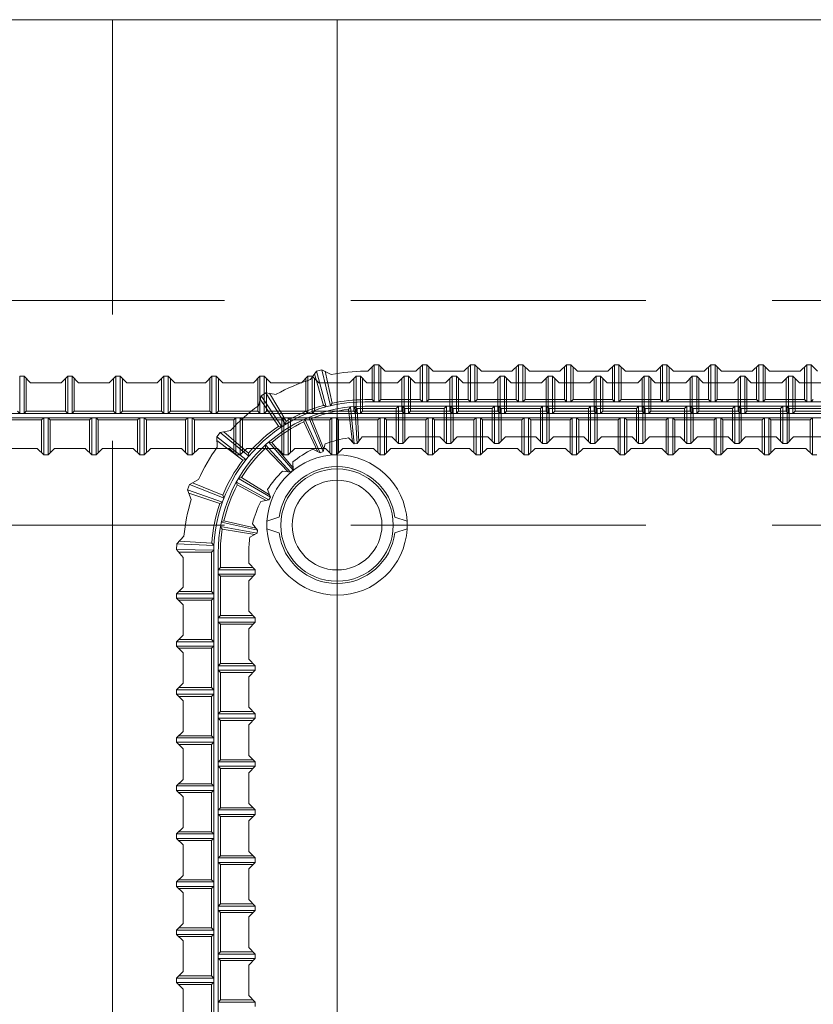
# Model space of a CAD drawing. Units: inches. Extents: x 0 to 420, y 0 to 297.
# Drawn here: x 381 to 390, y 48 to 60 of the extents above; entities that cross this region are included whole.
import ezdxf

# ---------------------------------------------------------------- set-up
doc = ezdxf.new("R2010")
doc.units = ezdxf.units.IN
doc.header["$MEASUREMENT"] = 0
doc.linetypes.add('SXF_一点鎖線', pattern=[18.5, 12, -1.5, 3.5, -1.5])
doc.linetypes.add('SXF_二点鎖線', pattern=[23.5, 12, -1.5, 3.5, -1.5, 3.5, -1.5])
doc.layers.add('レイヤ0', color=7, linetype='Continuous', lineweight=13)

msp = doc.modelspace()

# ---------------------------------------------------------------- linework, layer by layer
at = {"layer": 'レイヤ0', "color": 2, "linetype": 'Continuous', "lineweight": 18}
for p, q in [((371.333, 59.5), (398, 59.5)), ((383.833, 53.546), (383.978, 53.593)), ((383.833, 53.454), (383.833, 53.546)), ((385.5, 53.546), (385.355, 53.593)), ((385.5, 53.454), (385.5, 53.546)), ((383.978, 53.407), (383.833, 53.454)), ((385.355, 53.407), (385.5, 53.454))]:
    msp.add_line(p, q, dxfattribs=at)
at = {"layer": 'レイヤ0', "color": 6, "linetype": 'SXF_二点鎖線', "lineweight": 18}
for p, q in [((382, 42.5), (382, 59.5)), ((371.333, 56.167), (398, 56.167))]:
    msp.add_line(p, q, dxfattribs=at)
at = {"layer": 'レイヤ0', "color": 4, "linetype": 'SXF_一点鎖線', "lineweight": 18}
for p, q in [((384.667, 59.5), (384.667, 42.5)), ((371.333, 53.5), (398, 53.5))]:
    msp.add_line(p, q, dxfattribs=at)
at = {"layer": 'レイヤ0', "color": 7, "linetype": 'Continuous', "lineweight": 18}
for p, q in [((384.425, 55.329), (384.354, 55.227)), ((384.4, 55.294), (384.505, 54.921)), ((384.488, 55.345), (384.425, 55.329)), ((384.537, 54.903), (384.425, 55.329)), ((384.589, 54.916), (384.488, 55.345)), ((384.488, 55.345), (384.599, 55.289)), ((384.609, 54.947), (384.526, 55.326)), ((384.997, 55.326), (385.032, 55.326)), ((385.032, 55.326), (385.11, 55.403)), ((385.084, 55.377), (385.084, 54.989)), ((385.162, 55.403), (385.11, 55.403)), ((385.11, 55.403), (385.11, 54.963)), ((385.162, 55.403), (385.24, 55.326)), ((385.162, 55.403), (385.162, 54.963)), ((385.188, 55.377), (385.188, 54.989)), ((385.24, 55.326), (385.603, 55.326)), ((385.603, 55.326), (385.681, 55.403)), ((385.655, 55.377), (385.655, 54.989)), ((385.732, 55.403), (385.681, 55.403)), ((385.681, 55.403), (385.681, 54.963)), ((385.732, 55.403), (385.81, 55.326)), ((385.732, 55.403), (385.732, 54.963)), ((385.758, 55.377), (385.758, 54.989)), ((385.81, 55.326), (386.173, 55.326)), ((386.173, 55.326), (386.251, 55.403)), ((386.225, 55.377), (386.225, 54.989)), ((386.303, 55.403), (386.251, 55.403)), ((386.251, 55.403), (386.251, 54.963)), ((386.303, 55.403), (386.381, 55.326)), ((386.303, 55.403), (386.303, 54.963)), ((386.329, 55.377), (386.329, 54.989)), ((386.381, 55.326), (386.744, 55.326)), ((386.744, 55.326), (386.821, 55.403)), ((386.795, 55.377), (386.795, 54.989)), ((386.873, 55.403), (386.821, 55.403)), ((386.821, 55.403), (386.821, 54.963)), ((386.873, 55.403), (386.951, 55.326)), ((386.873, 55.403), (386.873, 54.963)), ((386.899, 55.377), (386.899, 54.989)), ((386.951, 55.326), (387.314, 55.326)), ((387.314, 55.326), (387.392, 55.403)), ((387.366, 55.377), (387.366, 54.989)), ((387.444, 55.403), (387.392, 55.403)), ((387.392, 55.403), (387.392, 54.963)), ((387.444, 55.403), (387.521, 55.326)), ((387.444, 55.403), (387.444, 54.963)), ((387.469, 55.377), (387.469, 54.989)), ((387.521, 55.326), (387.884, 55.326)), ((387.884, 55.326), (387.962, 55.403)), ((387.936, 55.377), (387.936, 54.989)), ((388.014, 55.403), (387.962, 55.403)), ((387.962, 55.403), (387.962, 54.963)), ((388.014, 55.403), (388.092, 55.326)), ((388.014, 55.403), (388.014, 54.963)), ((388.04, 55.377), (388.04, 54.989)), ((388.092, 55.326), (388.455, 55.326)), ((388.455, 55.326), (388.532, 55.403)), ((388.506, 55.377), (388.506, 54.989)), ((388.584, 55.403), (388.532, 55.403)), ((388.532, 55.403), (388.532, 54.963)), ((388.584, 55.403), (388.662, 55.326)), ((388.584, 55.403), (388.584, 54.963)), ((388.61, 55.377), (388.61, 54.989)), ((388.662, 55.326), (389.025, 55.326)), ((389.025, 55.326), (389.103, 55.403)), ((389.077, 55.377), (389.077, 54.989)), ((389.155, 55.403), (389.103, 55.403)), ((389.103, 55.403), (389.103, 54.963)), ((389.155, 55.403), (389.232, 55.326)), ((389.155, 55.403), (389.155, 54.963)), ((389.181, 55.377), (389.181, 54.989)), ((389.232, 55.326), (389.595, 55.326)), ((389.595, 55.326), (389.673, 55.403)), ((389.647, 55.377), (389.647, 54.989)), ((389.725, 55.403), (389.673, 55.403)), ((389.673, 55.403), (389.673, 54.963)), ((389.725, 55.403), (389.803, 55.326)), ((389.725, 55.403), (389.725, 54.963)), ((389.751, 55.377), (389.751, 54.989)), ((389.803, 55.326), (390.166, 55.326)), ((390.166, 55.326), (390.244, 55.403)), ((390.218, 55.377), (390.218, 54.989)), ((390.295, 55.403), (390.244, 55.403)), ((390.244, 55.403), (390.244, 54.963)), ((390.295, 55.403), (390.373, 55.326)), ((390.295, 55.403), (390.295, 54.963)), ((380.952, 55.267), (380.9, 55.267)), ((380.9, 55.267), (380.9, 54.826)), ((380.952, 55.267), (381.03, 55.189)), ((380.952, 55.267), (380.952, 54.826)), ((380.978, 55.241), (380.978, 54.852)), ((381.03, 55.189), (381.393, 55.189)), ((381.393, 55.189), (381.47, 55.267)), ((381.444, 55.241), (381.444, 54.852)), ((381.522, 55.267), (381.47, 55.267)), ((381.47, 55.267), (381.47, 54.826)), ((381.522, 55.267), (381.6, 55.189)), ((381.522, 55.267), (381.522, 54.826)), ((381.548, 55.241), (381.548, 54.852)), ((381.6, 55.189), (381.963, 55.189)), ((381.963, 55.189), (382.041, 55.267)), ((382.015, 55.241), (382.015, 54.852)), ((382.093, 55.267), (382.041, 55.267)), ((382.041, 55.267), (382.041, 54.826)), ((382.093, 55.267), (382.17, 55.189)), ((382.093, 55.267), (382.093, 54.826)), ((382.119, 55.241), (382.119, 54.852)), ((382.17, 55.189), (382.533, 55.189)), ((382.533, 55.189), (382.611, 55.267)), ((382.585, 55.241), (382.585, 54.852)), ((382.663, 55.267), (382.611, 55.267)), ((382.611, 55.267), (382.611, 54.826)), ((382.663, 55.267), (382.741, 55.189)), ((382.663, 55.267), (382.663, 54.826)), ((382.689, 55.241), (382.689, 54.852)), ((382.741, 55.189), (383.104, 55.189)), ((383.104, 55.189), (383.181, 55.267)), ((383.156, 55.241), (383.156, 54.852)), ((383.233, 55.267), (383.181, 55.267)), ((383.181, 55.267), (383.181, 54.826)), ((383.233, 55.267), (383.311, 55.189)), ((383.233, 55.267), (383.233, 54.826)), ((383.259, 55.241), (383.259, 54.852)), ((383.311, 55.189), (383.674, 55.189)), ((383.674, 55.189), (383.752, 55.267)), ((383.726, 55.241), (383.726, 54.852)), ((383.804, 55.267), (383.752, 55.267)), ((383.752, 55.267), (383.752, 54.826)), ((383.804, 55.267), (383.881, 55.189)), ((383.804, 55.267), (383.804, 54.826)), ((383.83, 55.241), (383.83, 54.852)), ((383.881, 55.189), (384.244, 55.189)), ((384.244, 55.189), (384.322, 55.267)), ((384.296, 55.241), (384.296, 54.852)), ((384.374, 55.267), (384.322, 55.267)), ((384.322, 55.267), (384.322, 54.826)), ((384.374, 55.267), (384.452, 55.189)), ((384.374, 55.267), (384.374, 54.826)), ((384.4, 55.241), (384.4, 54.852)), ((384.452, 55.189), (384.815, 55.189)), ((384.815, 55.189), (384.893, 55.267)), ((384.867, 55.241), (384.867, 54.852)), ((384.944, 55.267), (384.893, 55.267)), ((384.893, 55.267), (384.893, 54.826)), ((384.944, 55.267), (385.022, 55.189)), ((384.944, 55.267), (384.944, 54.826)), ((384.97, 55.241), (384.97, 54.852)), ((385.022, 55.189), (385.385, 55.189)), ((385.385, 55.189), (385.463, 55.267)), ((385.437, 55.241), (385.437, 54.852)), ((385.515, 55.267), (385.463, 55.267)), ((385.463, 55.267), (385.463, 54.826)), ((385.515, 55.267), (385.593, 55.189)), ((385.515, 55.267), (385.515, 54.826)), ((385.541, 55.241), (385.541, 54.852)), ((385.593, 55.189), (385.956, 55.189)), ((385.956, 55.189), (386.033, 55.267)), ((386.007, 55.241), (386.007, 54.852)), ((386.085, 55.267), (386.033, 55.267)), ((386.033, 55.267), (386.033, 54.826)), ((386.085, 55.267), (386.163, 55.189)), ((386.085, 55.267), (386.085, 54.826)), ((386.111, 55.241), (386.111, 54.852)), ((386.163, 55.189), (386.526, 55.189)), ((386.526, 55.189), (386.604, 55.267)), ((386.578, 55.241), (386.578, 54.852)), ((386.656, 55.267), (386.604, 55.267)), ((386.604, 55.267), (386.604, 54.826)), ((386.656, 55.267), (386.733, 55.189)), ((386.656, 55.267), (386.656, 54.826)), ((386.681, 55.241), (386.681, 54.852)), ((386.733, 55.189), (387.096, 55.189)), ((387.096, 55.189), (387.174, 55.267)), ((387.148, 55.241), (387.148, 54.852)), ((387.226, 55.267), (387.174, 55.267)), ((387.174, 55.267), (387.174, 54.826)), ((387.226, 55.267), (387.304, 55.189)), ((387.226, 55.267), (387.226, 54.826)), ((387.252, 55.241), (387.252, 54.852)), ((387.304, 55.189), (387.667, 55.189)), ((387.667, 55.189), (387.744, 55.267)), ((387.719, 55.241), (387.719, 54.852)), ((387.796, 55.267), (387.744, 55.267)), ((387.744, 55.267), (387.744, 54.826)), ((387.796, 55.267), (387.874, 55.189)), ((387.796, 55.267), (387.796, 54.826)), ((387.822, 55.241), (387.822, 54.852)), ((387.874, 55.189), (388.237, 55.189)), ((388.237, 55.189), (388.315, 55.267)), ((388.289, 55.241), (388.289, 54.852)), ((388.367, 55.267), (388.315, 55.267)), ((388.315, 55.267), (388.315, 54.826)), ((388.367, 55.267), (388.444, 55.189)), ((388.367, 55.267), (388.367, 54.826)), ((388.393, 55.241), (388.393, 54.852)), ((388.444, 55.189), (388.807, 55.189)), ((388.807, 55.189), (388.885, 55.267)), ((388.859, 55.241), (388.859, 54.852)), ((388.937, 55.267), (388.885, 55.267)), ((388.885, 55.267), (388.885, 54.826)), ((388.937, 55.267), (389.015, 55.189)), ((388.937, 55.267), (388.937, 54.826)), ((388.963, 55.241), (388.963, 54.852)), ((389.015, 55.189), (389.378, 55.189)), ((389.378, 55.189), (389.456, 55.267)), ((389.43, 55.241), (389.43, 54.852)), ((389.507, 55.267), (389.456, 55.267)), ((389.456, 55.267), (389.456, 54.826)), ((389.507, 55.267), (389.585, 55.189)), ((389.507, 55.267), (389.507, 54.826)), ((389.533, 55.241), (389.533, 54.852)), ((389.585, 55.189), (389.948, 55.189)), ((389.948, 55.189), (390.026, 55.267)), ((390, 55.241), (390, 54.852)), ((390.078, 55.267), (390.026, 55.267)), ((390.026, 55.267), (390.026, 54.826)), ((390.078, 55.267), (390.156, 55.189)), ((390.078, 55.267), (390.078, 54.826)), ((390.104, 55.241), (390.104, 54.852)), ((390.156, 55.189), (390.519, 55.189)), ((383.824, 55.071), (383.768, 55.036)), ((384.055, 54.696), (383.824, 55.071)), ((383.824, 55.071), (383.946, 55.052)), ((384.064, 54.732), (383.866, 55.065)), ((383.768, 55.036), (383.733, 54.917)), ((383.756, 54.995), (383.974, 54.674)), ((384.011, 54.667), (383.768, 55.036)), ((384.609, 54.947), (384.589, 54.916)), ((384.997, 54.989), (385.084, 54.989)), ((384.997, 54.963), (398, 54.963)), ((385.11, 54.963), (385.084, 54.989)), ((385.162, 54.963), (385.188, 54.989)), ((385.188, 54.989), (385.655, 54.989)), ((385.681, 54.963), (385.655, 54.989)), ((385.732, 54.963), (385.758, 54.989)), ((385.758, 54.989), (386.225, 54.989)), ((386.251, 54.963), (386.225, 54.989)), ((386.303, 54.963), (386.329, 54.989)), ((386.329, 54.989), (386.795, 54.989)), ((386.821, 54.963), (386.795, 54.989)), ((386.873, 54.963), (386.899, 54.989)), ((386.899, 54.989), (387.366, 54.989)), ((387.392, 54.963), (387.366, 54.989)), ((387.444, 54.963), (387.469, 54.989)), ((387.469, 54.989), (387.936, 54.989)), ((387.962, 54.963), (387.936, 54.989)), ((388.014, 54.963), (388.04, 54.989)), ((388.04, 54.989), (388.506, 54.989)), ((388.532, 54.963), (388.506, 54.989)), ((388.584, 54.963), (388.61, 54.989)), ((388.61, 54.989), (389.077, 54.989)), ((389.103, 54.963), (389.077, 54.989)), ((389.155, 54.963), (389.181, 54.989)), ((389.181, 54.989), (389.647, 54.989)), ((389.673, 54.963), (389.647, 54.989)), ((389.725, 54.963), (389.751, 54.989)), ((389.751, 54.989), (390.218, 54.989)), ((390.244, 54.963), (390.218, 54.989)), ((390.295, 54.963), (390.321, 54.989)), ((371.333, 54.826), (398, 54.826)), ((380.9, 54.826), (380.874, 54.852)), ((380.952, 54.826), (380.978, 54.852)), ((380.978, 54.852), (381.444, 54.852)), ((381.47, 54.826), (381.444, 54.852)), ((381.522, 54.826), (381.548, 54.852)), ((381.548, 54.852), (382.015, 54.852)), ((382.041, 54.826), (382.015, 54.852)), ((382.093, 54.826), (382.119, 54.852)), ((382.119, 54.852), (382.585, 54.852)), ((382.611, 54.826), (382.585, 54.852)), ((382.663, 54.826), (382.689, 54.852)), ((382.689, 54.852), (383.156, 54.852)), ((383.181, 54.826), (383.156, 54.852)), ((383.233, 54.826), (383.259, 54.852)), ((383.259, 54.852), (383.726, 54.852)), ((383.752, 54.826), (383.726, 54.852)), ((383.804, 54.826), (383.83, 54.852)), ((383.83, 54.852), (384.296, 54.852)), ((384.322, 54.826), (384.296, 54.852)), ((384.374, 54.826), (384.4, 54.852)), ((384.4, 54.852), (384.867, 54.852)), ((384.537, 54.903), (384.505, 54.922)), ((384.828, 54.903), (384.805, 54.874)), ((384.849, 54.486), (384.805, 54.874)), ((384.87, 54.464), (384.828, 54.903)), ((384.893, 54.826), (384.867, 54.852)), ((384.878, 54.907), (384.905, 54.882)), ((384.908, 54.467), (384.878, 54.907)), ((384.926, 54.493), (384.905, 54.882)), ((384.944, 54.826), (384.97, 54.852)), ((384.97, 54.852), (385.437, 54.852)), ((384.997, 54.911), (398, 54.911)), ((384.997, 54.885), (385.369, 54.885)), ((385.395, 54.911), (385.369, 54.885)), ((385.369, 54.496), (385.369, 54.885)), ((385.395, 54.47), (385.395, 54.911)), ((385.463, 54.826), (385.437, 54.852)), ((385.447, 54.47), (385.447, 54.911)), ((385.447, 54.911), (385.473, 54.885)), ((385.473, 54.496), (385.473, 54.885)), ((385.473, 54.885), (385.94, 54.885)), ((385.515, 54.826), (385.541, 54.852)), ((385.541, 54.852), (386.007, 54.852)), ((385.966, 54.911), (385.94, 54.885)), ((385.94, 54.496), (385.94, 54.885)), ((385.966, 54.47), (385.966, 54.911)), ((386.033, 54.826), (386.007, 54.852)), ((386.018, 54.47), (386.018, 54.911)), ((386.018, 54.911), (386.044, 54.885)), ((386.044, 54.496), (386.044, 54.885)), ((386.044, 54.885), (386.51, 54.885)), ((386.085, 54.826), (386.111, 54.852)), ((386.111, 54.852), (386.578, 54.852)), ((386.536, 54.911), (386.51, 54.885)), ((386.51, 54.496), (386.51, 54.885)), ((386.536, 54.47), (386.536, 54.911)), ((386.604, 54.826), (386.578, 54.852)), ((386.588, 54.47), (386.588, 54.911)), ((386.588, 54.911), (386.614, 54.885)), ((386.614, 54.496), (386.614, 54.885)), ((386.614, 54.885), (387.081, 54.885)), ((386.656, 54.826), (386.681, 54.852)), ((386.681, 54.852), (387.148, 54.852)), ((387.106, 54.911), (387.081, 54.885)), ((387.081, 54.496), (387.081, 54.885)), ((387.106, 54.47), (387.106, 54.911)), ((387.174, 54.826), (387.148, 54.852)), ((387.158, 54.47), (387.158, 54.911)), ((387.158, 54.911), (387.184, 54.885)), ((387.184, 54.496), (387.184, 54.885)), ((387.184, 54.885), (387.651, 54.885)), ((387.226, 54.826), (387.252, 54.852)), ((387.252, 54.852), (387.719, 54.852)), ((387.677, 54.911), (387.651, 54.885)), ((387.651, 54.496), (387.651, 54.885)), ((387.677, 54.47), (387.677, 54.911)), ((387.744, 54.826), (387.719, 54.852)), ((387.729, 54.47), (387.729, 54.911)), ((387.729, 54.911), (387.755, 54.885)), ((387.755, 54.496), (387.755, 54.885)), ((387.755, 54.885), (388.221, 54.885)), ((387.796, 54.826), (387.822, 54.852)), ((387.822, 54.852), (388.289, 54.852)), ((388.247, 54.911), (388.221, 54.885)), ((388.221, 54.496), (388.221, 54.885)), ((388.247, 54.47), (388.247, 54.911)), ((388.315, 54.826), (388.289, 54.852)), ((388.299, 54.47), (388.299, 54.911)), ((388.299, 54.911), (388.325, 54.885)), ((388.325, 54.496), (388.325, 54.885)), ((388.325, 54.885), (388.792, 54.885)), ((388.367, 54.826), (388.393, 54.852)), ((388.393, 54.852), (388.859, 54.852)), ((388.818, 54.911), (388.792, 54.885)), ((388.792, 54.496), (388.792, 54.885)), ((388.818, 54.47), (388.818, 54.911)), ((388.885, 54.826), (388.859, 54.852)), ((388.869, 54.47), (388.869, 54.911)), ((388.869, 54.911), (388.895, 54.885)), ((388.895, 54.496), (388.895, 54.885)), ((388.895, 54.885), (389.362, 54.885)), ((388.937, 54.826), (388.963, 54.852)), ((388.963, 54.852), (389.43, 54.852)), ((389.388, 54.911), (389.362, 54.885)), ((389.362, 54.496), (389.362, 54.885)), ((389.388, 54.47), (389.388, 54.911)), ((389.456, 54.826), (389.43, 54.852)), ((389.44, 54.47), (389.44, 54.911)), ((389.44, 54.911), (389.466, 54.885)), ((389.466, 54.496), (389.466, 54.885)), ((389.466, 54.885), (389.932, 54.885)), ((389.507, 54.826), (389.533, 54.852)), ((389.533, 54.852), (390, 54.852)), ((389.958, 54.911), (389.932, 54.885)), ((389.932, 54.496), (389.932, 54.885)), ((389.958, 54.47), (389.958, 54.911)), ((390.026, 54.826), (390, 54.852)), ((390.01, 54.47), (390.01, 54.911)), ((390.01, 54.911), (390.036, 54.885)), ((390.036, 54.496), (390.036, 54.885)), ((390.036, 54.885), (390.503, 54.885)), ((390.078, 54.826), (390.104, 54.852)), ((390.104, 54.852), (390.57, 54.852)), ((371.333, 54.774), (398, 54.774)), ((380.693, 54.748), (381.159, 54.748)), ((381.185, 54.774), (381.159, 54.748)), ((381.159, 54.359), (381.159, 54.748)), ((381.185, 54.333), (381.185, 54.774)), ((381.237, 54.333), (381.237, 54.774)), ((381.237, 54.774), (381.263, 54.748)), ((381.263, 54.359), (381.263, 54.748)), ((381.263, 54.748), (381.73, 54.748)), ((381.756, 54.774), (381.73, 54.748)), ((381.73, 54.359), (381.73, 54.748)), ((381.756, 54.333), (381.756, 54.774)), ((381.807, 54.333), (381.807, 54.774)), ((381.807, 54.774), (381.833, 54.748)), ((381.833, 54.359), (381.833, 54.748)), ((381.833, 54.748), (382.3, 54.748)), ((382.326, 54.774), (382.3, 54.748)), ((382.3, 54.359), (382.3, 54.748)), ((382.326, 54.333), (382.326, 54.774)), ((382.378, 54.333), (382.378, 54.774)), ((382.378, 54.774), (382.404, 54.748)), ((382.404, 54.359), (382.404, 54.748)), ((382.404, 54.748), (382.87, 54.748)), ((382.896, 54.774), (382.87, 54.748)), ((382.87, 54.359), (382.87, 54.748)), ((382.896, 54.333), (382.896, 54.774)), ((382.948, 54.333), (382.948, 54.774)), ((382.948, 54.774), (382.974, 54.748)), ((382.974, 54.359), (382.974, 54.748)), ((382.974, 54.748), (383.441, 54.748)), ((383.467, 54.774), (383.441, 54.748)), ((383.441, 54.359), (383.441, 54.748)), ((383.467, 54.333), (383.467, 54.774)), ((383.519, 54.333), (383.519, 54.774)), ((383.519, 54.774), (383.544, 54.748)), ((383.544, 54.359), (383.544, 54.748)), ((383.544, 54.748), (384.011, 54.748)), ((384.037, 54.774), (384.011, 54.748)), ((384.011, 54.359), (384.011, 54.748)), ((384.037, 54.333), (384.037, 54.774)), ((384.064, 54.732), (384.055, 54.696)), ((384.089, 54.333), (384.089, 54.774)), ((384.089, 54.774), (384.115, 54.748)), ((384.115, 54.359), (384.115, 54.748)), ((384.115, 54.748), (384.581, 54.748)), ((384.286, 54.759), (384.274, 54.725)), ((384.438, 54.371), (384.274, 54.725)), ((384.466, 54.357), (384.286, 54.759)), ((384.333, 54.779), (384.366, 54.765)), ((384.501, 54.372), (384.333, 54.779)), ((384.51, 54.402), (384.366, 54.765)), ((384.607, 54.774), (384.581, 54.748)), ((384.581, 54.359), (384.581, 54.748)), ((384.607, 54.333), (384.607, 54.774)), ((384.659, 54.333), (384.659, 54.774)), ((384.659, 54.774), (384.685, 54.748)), ((384.685, 54.359), (384.685, 54.748)), ((384.685, 54.748), (385.152, 54.748)), ((385.178, 54.774), (385.152, 54.748)), ((385.152, 54.359), (385.152, 54.748)), ((385.178, 54.333), (385.178, 54.774)), ((385.23, 54.333), (385.23, 54.774)), ((385.23, 54.774), (385.256, 54.748)), ((385.256, 54.359), (385.256, 54.748)), ((385.256, 54.748), (385.722, 54.748)), ((385.748, 54.774), (385.722, 54.748)), ((385.722, 54.359), (385.722, 54.748)), ((385.748, 54.333), (385.748, 54.774)), ((385.8, 54.333), (385.8, 54.774)), ((385.8, 54.774), (385.826, 54.748)), ((385.826, 54.359), (385.826, 54.748)), ((385.826, 54.748), (386.293, 54.748)), ((386.319, 54.774), (386.293, 54.748)), ((386.293, 54.359), (386.293, 54.748)), ((386.319, 54.333), (386.319, 54.774)), ((386.37, 54.333), (386.37, 54.774)), ((386.37, 54.774), (386.396, 54.748)), ((386.396, 54.359), (386.396, 54.748)), ((386.396, 54.748), (386.863, 54.748)), ((386.889, 54.774), (386.863, 54.748)), ((386.863, 54.359), (386.863, 54.748)), ((386.889, 54.333), (386.889, 54.774)), ((386.941, 54.333), (386.941, 54.774)), ((386.941, 54.774), (386.967, 54.748)), ((386.967, 54.359), (386.967, 54.748)), ((386.967, 54.748), (387.433, 54.748)), ((387.459, 54.774), (387.433, 54.748)), ((387.433, 54.359), (387.433, 54.748)), ((387.459, 54.333), (387.459, 54.774)), ((387.511, 54.333), (387.511, 54.774)), ((387.511, 54.774), (387.537, 54.748)), ((387.537, 54.359), (387.537, 54.748)), ((387.537, 54.748), (388.004, 54.748)), ((388.03, 54.774), (388.004, 54.748)), ((388.004, 54.359), (388.004, 54.748)), ((388.03, 54.333), (388.03, 54.774)), ((388.081, 54.333), (388.081, 54.774)), ((388.081, 54.774), (388.107, 54.748)), ((388.107, 54.359), (388.107, 54.748)), ((388.107, 54.748), (388.574, 54.748)), ((388.6, 54.774), (388.574, 54.748)), ((388.574, 54.359), (388.574, 54.748)), ((388.6, 54.333), (388.6, 54.774)), ((388.652, 54.333), (388.652, 54.774)), ((388.652, 54.774), (388.678, 54.748)), ((388.678, 54.359), (388.678, 54.748)), ((388.678, 54.748), (389.144, 54.748)), ((389.17, 54.774), (389.144, 54.748)), ((389.144, 54.359), (389.144, 54.748)), ((389.17, 54.333), (389.17, 54.774)), ((389.222, 54.333), (389.222, 54.774)), ((389.222, 54.774), (389.248, 54.748)), ((389.248, 54.359), (389.248, 54.748)), ((389.248, 54.748), (389.715, 54.748)), ((389.741, 54.774), (389.715, 54.748)), ((389.715, 54.359), (389.715, 54.748)), ((389.741, 54.333), (389.741, 54.774)), ((389.793, 54.333), (389.793, 54.774)), ((389.793, 54.774), (389.819, 54.748)), ((389.819, 54.359), (389.819, 54.748)), ((389.819, 54.748), (390.285, 54.748)), ((390.311, 54.774), (390.285, 54.748)), ((390.285, 54.359), (390.285, 54.748)), ((390.311, 54.333), (390.311, 54.774)), ((383.281, 54.6), (383.239, 54.549)), ((383.281, 54.6), (383.403, 54.621)), ((383.619, 54.318), (383.281, 54.6)), ((383.616, 54.355), (383.322, 54.607)), ((384.011, 54.667), (383.974, 54.675)), ((383.586, 54.277), (383.239, 54.549)), ((383.239, 54.549), (383.244, 54.425)), ((383.241, 54.506), (383.55, 54.271)), ((383.856, 54.485), (383.892, 54.482)), ((384.145, 54.152), (383.856, 54.485)), ((384.144, 54.183), (383.892, 54.482)), ((384.803, 54.534), (384.87, 54.464)), ((384.908, 54.467), (384.964, 54.547)), ((384.997, 54.548), (385.318, 54.548)), ((385.318, 54.548), (385.395, 54.47)), ((385.447, 54.47), (385.525, 54.548)), ((385.525, 54.548), (385.888, 54.548)), ((385.888, 54.548), (385.966, 54.47)), ((386.018, 54.47), (386.095, 54.548)), ((386.095, 54.548), (386.458, 54.548)), ((386.458, 54.548), (386.536, 54.47)), ((386.588, 54.47), (386.666, 54.548)), ((386.666, 54.548), (387.029, 54.548)), ((387.029, 54.548), (387.106, 54.47)), ((387.158, 54.47), (387.236, 54.548)), ((387.236, 54.548), (387.599, 54.548)), ((387.599, 54.548), (387.677, 54.47)), ((387.729, 54.47), (387.806, 54.548)), ((387.806, 54.548), (388.169, 54.548)), ((388.169, 54.548), (388.247, 54.47)), ((388.299, 54.47), (388.377, 54.548)), ((388.377, 54.548), (388.74, 54.548)), ((388.74, 54.548), (388.818, 54.47)), ((388.869, 54.47), (388.947, 54.548)), ((388.947, 54.548), (389.31, 54.548)), ((389.31, 54.548), (389.388, 54.47)), ((389.44, 54.47), (389.518, 54.548)), ((389.518, 54.548), (389.881, 54.548)), ((389.881, 54.548), (389.958, 54.47)), ((390.01, 54.47), (390.088, 54.548)), ((390.088, 54.548), (390.451, 54.548)), ((380.744, 54.411), (381.107, 54.411)), ((381.107, 54.411), (381.185, 54.333)), ((381.237, 54.333), (381.315, 54.411)), ((381.315, 54.411), (381.678, 54.411)), ((381.678, 54.411), (381.756, 54.333)), ((381.807, 54.333), (381.885, 54.411)), ((381.885, 54.411), (382.248, 54.411)), ((382.248, 54.411), (382.326, 54.333)), ((382.378, 54.333), (382.456, 54.411)), ((382.456, 54.411), (382.819, 54.411)), ((382.819, 54.411), (382.896, 54.333)), ((382.948, 54.333), (383.026, 54.411)), ((383.026, 54.411), (383.389, 54.411)), ((383.389, 54.411), (383.467, 54.333)), ((383.519, 54.333), (383.596, 54.411)), ((383.596, 54.411), (383.959, 54.411)), ((383.818, 54.451), (383.817, 54.415)), ((384.086, 54.132), (383.817, 54.415)), ((384.116, 54.127), (383.818, 54.451)), ((383.959, 54.411), (384.037, 54.333)), ((384.089, 54.333), (384.167, 54.411)), ((384.167, 54.411), (384.53, 54.411)), ((384.379, 54.402), (384.466, 54.357)), ((384.501, 54.372), (384.466, 54.357)), ((384.501, 54.372), (384.528, 54.466)), ((384.53, 54.411), (384.607, 54.333)), ((384.659, 54.333), (384.737, 54.411)), ((384.737, 54.411), (385.1, 54.411)), ((384.908, 54.467), (384.87, 54.464)), ((385.1, 54.411), (385.178, 54.333)), ((385.23, 54.333), (385.307, 54.411)), ((385.307, 54.411), (385.67, 54.411)), ((385.447, 54.47), (385.395, 54.47)), ((385.67, 54.411), (385.748, 54.333)), ((385.8, 54.333), (385.878, 54.411)), ((385.878, 54.411), (386.241, 54.411)), ((386.018, 54.47), (385.966, 54.47)), ((386.241, 54.411), (386.319, 54.333)), ((386.37, 54.333), (386.448, 54.411)), ((386.448, 54.411), (386.811, 54.411)), ((386.588, 54.47), (386.536, 54.47)), ((386.811, 54.411), (386.889, 54.333)), ((386.941, 54.333), (387.019, 54.411)), ((387.019, 54.411), (387.381, 54.411)), ((387.158, 54.47), (387.106, 54.47)), ((387.381, 54.411), (387.459, 54.333)), ((387.511, 54.333), (387.589, 54.411)), ((387.589, 54.411), (387.952, 54.411)), ((387.729, 54.47), (387.677, 54.47)), ((387.952, 54.411), (388.03, 54.333)), ((388.081, 54.333), (388.159, 54.411)), ((388.159, 54.411), (388.522, 54.411)), ((388.299, 54.47), (388.247, 54.47)), ((388.522, 54.411), (388.6, 54.333)), ((388.652, 54.333), (388.73, 54.411)), ((388.73, 54.411), (389.093, 54.411)), ((388.869, 54.47), (388.818, 54.47)), ((389.093, 54.411), (389.17, 54.333)), ((389.222, 54.333), (389.3, 54.411)), ((389.3, 54.411), (389.663, 54.411)), ((389.44, 54.47), (389.388, 54.47)), ((389.663, 54.411), (389.741, 54.333)), ((389.793, 54.333), (389.87, 54.411)), ((389.87, 54.411), (390.233, 54.411)), ((390.01, 54.47), (389.958, 54.47)), ((390.233, 54.411), (390.311, 54.333)), ((381.237, 54.333), (381.185, 54.333)), ((381.807, 54.333), (381.756, 54.333)), ((382.378, 54.333), (382.326, 54.333)), ((382.948, 54.333), (382.896, 54.333)), ((383.519, 54.333), (383.467, 54.333)), ((383.586, 54.277), (383.549, 54.272)), ((383.616, 54.355), (383.619, 54.318)), ((384.089, 54.333), (384.037, 54.333)), ((384.145, 54.152), (384.141, 54.25)), ((384.659, 54.333), (384.607, 54.333)), ((385.23, 54.333), (385.178, 54.333)), ((385.8, 54.333), (385.748, 54.333)), ((386.37, 54.333), (386.319, 54.333)), ((386.941, 54.333), (386.889, 54.333)), ((387.511, 54.333), (387.459, 54.333)), ((388.081, 54.333), (388.03, 54.333)), ((388.652, 54.333), (388.6, 54.333)), ((389.222, 54.333), (389.17, 54.333)), ((389.793, 54.333), (389.741, 54.333)), ((390.363, 54.333), (390.311, 54.333)), ((384.02, 54.142), (384.116, 54.127)), ((384.145, 54.152), (384.116, 54.127)), ((382.915, 53.981), (383.024, 54.04)), ((383.472, 54.01), (383.483, 53.976)), ((383.858, 53.798), (383.472, 54.01)), ((383.497, 54.055), (383.533, 54.063)), ((383.877, 53.831), (383.497, 54.055)), ((383.866, 53.86), (383.533, 54.063)), ((382.915, 53.981), (382.892, 53.919)), ((383.308, 53.771), (382.892, 53.919)), ((382.892, 53.919), (382.936, 53.803)), ((383.326, 53.821), (382.915, 53.981)), ((383.311, 53.855), (382.953, 54.001)), ((383.827, 53.792), (383.483, 53.976)), ((383.877, 53.831), (383.842, 53.922)), ((382.907, 53.88), (383.275, 53.755)), ((383.308, 53.771), (383.274, 53.755)), ((383.311, 53.855), (383.326, 53.821)), ((383.762, 53.781), (383.858, 53.798)), ((383.877, 53.831), (383.858, 53.798)), ((383.294, 53.533), (383.325, 53.552)), ((383.705, 53.465), (383.325, 53.552)), ((383.284, 53.483), (383.305, 53.453)), ((383.718, 53.403), (383.284, 53.483)), ((383.725, 53.441), (383.294, 53.533)), ((383.69, 53.389), (383.305, 53.453)), ((383.725, 53.441), (383.663, 53.516)), ((383.725, 53.441), (383.718, 53.403)), ((382.766, 53.278), (382.85, 53.368)), ((383.181, 53.284), (382.795, 53.309)), ((383.632, 53.357), (383.718, 53.403)), ((382.766, 53.278), (382.763, 53.212)), ((383.204, 53.203), (382.763, 53.212)), ((382.763, 53.212), (382.841, 53.117)), ((383.206, 53.256), (382.766, 53.278)), ((383.178, 53.177), (383.204, 53.203)), ((383.181, 53.284), (383.206, 53.256)), ((382.79, 53.179), (383.178, 53.177)), ((382.841, 52.763), (382.841, 53.117)), ((383.178, 52.711), (383.178, 53.177)), ((383.204, 42.637), (383.204, 53.17)), ((383.256, 42.637), (383.256, 53.17)), ((383.282, 52.996), (383.282, 53.17)), ((383.619, 53.048), (383.619, 53.17)), ((383.256, 52.97), (383.282, 52.996)), ((383.697, 52.97), (383.256, 52.97)), ((383.671, 52.996), (383.282, 52.996)), ((383.697, 52.97), (383.619, 53.048)), ((383.697, 52.97), (383.697, 52.918)), ((383.256, 52.918), (383.282, 52.892)), ((383.697, 52.918), (383.256, 52.918)), ((383.282, 52.426), (383.282, 52.892)), ((383.671, 52.892), (383.282, 52.892)), ((383.619, 52.84), (383.697, 52.918)), ((383.619, 52.477), (383.619, 52.84)), ((382.763, 52.685), (382.841, 52.763)), ((382.763, 52.685), (382.763, 52.633)), ((382.763, 52.685), (383.204, 52.685)), ((382.841, 52.555), (382.763, 52.633)), ((382.763, 52.633), (383.204, 52.633)), ((382.789, 52.711), (383.178, 52.711)), ((382.789, 52.607), (383.178, 52.607)), ((383.204, 52.685), (383.178, 52.711)), ((383.204, 52.633), (383.178, 52.607)), ((383.178, 52.14), (383.178, 52.607)), ((382.841, 52.192), (382.841, 52.555)), ((383.256, 52.4), (383.282, 52.426)), ((383.697, 52.4), (383.256, 52.4)), ((383.671, 52.426), (383.282, 52.426)), ((383.697, 52.4), (383.619, 52.477)), ((383.697, 52.4), (383.697, 52.348)), ((383.256, 52.348), (383.282, 52.322)), ((383.697, 52.348), (383.256, 52.348)), ((383.671, 52.322), (383.282, 52.322)), ((383.282, 51.855), (383.282, 52.322)), ((383.619, 52.27), (383.697, 52.348)), ((383.619, 51.907), (383.619, 52.27)), ((382.763, 52.114), (382.841, 52.192)), ((382.789, 52.14), (383.178, 52.14)), ((383.204, 52.114), (383.178, 52.14)), ((382.763, 52.114), (382.763, 52.063)), ((382.763, 52.114), (383.204, 52.114)), ((382.841, 51.985), (382.763, 52.063)), ((382.763, 52.063), (383.204, 52.063)), ((382.789, 52.037), (383.178, 52.037)), ((383.204, 52.063), (383.178, 52.037)), ((383.178, 51.57), (383.178, 52.037)), ((382.841, 51.622), (382.841, 51.985)), ((383.697, 51.829), (383.619, 51.907)), ((383.256, 51.829), (383.282, 51.855)), ((383.697, 51.829), (383.256, 51.829)), ((383.671, 51.855), (383.282, 51.855)), ((383.697, 51.829), (383.697, 51.777)), ((383.256, 51.777), (383.282, 51.751)), ((383.697, 51.777), (383.256, 51.777)), ((383.671, 51.751), (383.282, 51.751)), ((383.282, 51.285), (383.282, 51.751)), ((383.619, 51.7), (383.697, 51.777)), ((383.619, 51.337), (383.619, 51.7)), ((382.763, 51.544), (382.841, 51.622)), ((382.789, 51.57), (383.178, 51.57)), ((383.204, 51.544), (383.178, 51.57)), ((382.763, 51.544), (382.763, 51.492)), ((382.763, 51.544), (383.204, 51.544)), ((382.841, 51.414), (382.763, 51.492)), ((382.763, 51.492), (383.204, 51.492)), ((382.789, 51.466), (383.178, 51.466)), ((383.204, 51.492), (383.178, 51.466)), ((383.178, 51), (383.178, 51.466)), ((382.841, 51.051), (382.841, 51.414)), ((383.697, 51.259), (383.619, 51.337)), ((383.256, 51.259), (383.282, 51.285)), ((383.697, 51.259), (383.256, 51.259)), ((383.256, 51.207), (383.282, 51.181)), ((383.697, 51.207), (383.256, 51.207)), ((383.671, 51.285), (383.282, 51.285)), ((383.619, 51.129), (383.697, 51.207)), ((383.697, 51.259), (383.697, 51.207)), ((383.671, 51.181), (383.282, 51.181)), ((383.282, 50.714), (383.282, 51.181)), ((383.619, 50.766), (383.619, 51.129)), ((382.763, 50.974), (382.841, 51.051)), ((382.763, 50.974), (382.763, 50.922)), ((382.763, 50.974), (383.204, 50.974)), ((382.789, 51), (383.178, 51)), ((383.204, 50.974), (383.178, 51)), ((382.841, 50.844), (382.763, 50.922)), ((382.763, 50.922), (383.204, 50.922)), ((382.789, 50.896), (383.178, 50.896)), ((383.204, 50.922), (383.178, 50.896)), ((383.178, 50.429), (383.178, 50.896)), ((382.841, 50.481), (382.841, 50.844)), ((383.697, 50.689), (383.619, 50.766)), ((383.256, 50.689), (383.282, 50.714)), ((383.697, 50.689), (383.256, 50.689)), ((383.256, 50.637), (383.282, 50.611)), ((383.697, 50.637), (383.256, 50.637)), ((383.671, 50.714), (383.282, 50.714)), ((383.619, 50.559), (383.697, 50.637)), ((383.697, 50.689), (383.697, 50.637)), ((383.671, 50.611), (383.282, 50.611)), ((383.282, 50.144), (383.282, 50.611)), ((383.619, 50.196), (383.619, 50.559)), ((382.763, 50.403), (382.841, 50.481)), ((382.763, 50.403), (382.763, 50.351)), ((382.763, 50.403), (383.204, 50.403)), ((382.789, 50.429), (383.178, 50.429)), ((383.204, 50.403), (383.178, 50.429)), ((382.841, 50.274), (382.763, 50.351)), ((382.763, 50.351), (383.204, 50.351)), ((382.789, 50.326), (383.178, 50.326)), ((382.841, 49.911), (382.841, 50.274)), ((383.204, 50.351), (383.178, 50.326)), ((383.178, 49.859), (383.178, 50.326)), ((383.697, 50.118), (383.619, 50.196)), ((383.256, 50.118), (383.282, 50.144)), ((383.697, 50.118), (383.256, 50.118)), ((383.256, 50.066), (383.282, 50.04)), ((383.697, 50.066), (383.256, 50.066)), ((383.671, 50.144), (383.282, 50.144)), ((383.671, 50.04), (383.282, 50.04)), ((383.282, 49.574), (383.282, 50.04)), ((383.619, 49.989), (383.697, 50.066)), ((383.697, 50.118), (383.697, 50.066)), ((383.619, 49.626), (383.619, 49.989)), ((382.763, 49.833), (382.841, 49.911)), ((382.763, 49.833), (382.763, 49.781)), ((382.763, 49.833), (383.204, 49.833)), ((382.789, 49.859), (383.178, 49.859)), ((383.204, 49.833), (383.178, 49.859)), ((382.841, 49.703), (382.763, 49.781)), ((382.763, 49.781), (383.204, 49.781)), ((382.789, 49.755), (383.178, 49.755)), ((382.841, 49.34), (382.841, 49.703)), ((383.204, 49.781), (383.178, 49.755)), ((383.178, 49.289), (383.178, 49.755)), ((383.256, 49.548), (383.282, 49.574)), ((383.671, 49.574), (383.282, 49.574)), ((383.697, 49.548), (383.619, 49.626)), ((383.697, 49.548), (383.256, 49.548)), ((383.256, 49.496), (383.282, 49.47)), ((383.697, 49.496), (383.256, 49.496)), ((383.671, 49.47), (383.282, 49.47)), ((383.282, 49.003), (383.282, 49.47)), ((383.619, 49.418), (383.697, 49.496)), ((383.697, 49.548), (383.697, 49.496)), ((382.763, 49.263), (382.841, 49.34)), ((383.619, 49.055), (383.619, 49.418)), ((382.763, 49.263), (382.763, 49.211)), ((382.763, 49.263), (383.204, 49.263)), ((382.789, 49.289), (383.178, 49.289)), ((383.204, 49.263), (383.178, 49.289)), ((382.841, 49.133), (382.763, 49.211)), ((382.763, 49.211), (383.204, 49.211)), ((382.789, 49.185), (383.178, 49.185)), ((382.841, 48.77), (382.841, 49.133)), ((383.204, 49.211), (383.178, 49.185)), ((383.178, 48.718), (383.178, 49.185)), ((383.256, 48.977), (383.282, 49.003)), ((383.671, 49.003), (383.282, 49.003)), ((383.697, 48.977), (383.619, 49.055)), ((383.697, 48.977), (383.256, 48.977)), ((383.256, 48.926), (383.282, 48.9)), ((383.697, 48.926), (383.256, 48.926)), ((383.671, 48.9), (383.282, 48.9)), ((383.282, 48.433), (383.282, 48.9)), ((383.619, 48.848), (383.697, 48.926)), ((383.697, 48.977), (383.697, 48.926)), ((382.763, 48.692), (382.841, 48.77)), ((383.619, 48.485), (383.619, 48.848)), ((382.763, 48.692), (382.763, 48.64)), ((382.763, 48.692), (383.204, 48.692)), ((382.841, 48.563), (382.763, 48.64)), ((382.763, 48.64), (383.204, 48.64)), ((382.789, 48.718), (383.178, 48.718)), ((383.204, 48.692), (383.178, 48.718)), ((383.204, 48.64), (383.178, 48.614)), ((382.789, 48.614), (383.178, 48.614)), ((382.841, 48.2), (382.841, 48.563)), ((383.178, 48.148), (383.178, 48.614)), ((383.256, 48.407), (383.282, 48.433)), ((383.697, 48.407), (383.256, 48.407)), ((383.671, 48.433), (383.282, 48.433)), ((383.697, 48.407), (383.619, 48.485)), ((383.697, 48.407), (383.697, 48.355)), ((383.256, 48.355), (383.282, 48.329)), ((383.697, 48.355), (383.256, 48.355)), ((383.671, 48.329), (383.282, 48.329)), ((383.282, 47.863), (383.282, 48.329)), ((383.619, 48.277), (383.697, 48.355)), ((383.619, 47.914), (383.619, 48.277)), ((382.763, 48.122), (382.841, 48.2)), ((382.763, 48.122), (382.763, 48.07)), ((382.763, 48.122), (383.204, 48.122)), ((382.841, 47.992), (382.763, 48.07)), ((382.763, 48.07), (383.204, 48.07)), ((382.789, 48.148), (383.178, 48.148)), ((382.789, 48.044), (383.178, 48.044)), ((383.204, 48.122), (383.178, 48.148)), ((383.204, 48.07), (383.178, 48.044)), ((383.178, 47.577), (383.178, 48.044)), ((382.841, 47.629), (382.841, 47.992)), ((383.256, 47.837), (383.282, 47.863)), ((383.697, 47.837), (383.256, 47.837)), ((383.671, 47.863), (383.282, 47.863)), ((383.697, 47.837), (383.619, 47.914)), ((383.697, 47.837), (383.697, 47.785))]:
    msp.add_line(p, q, dxfattribs=at)
at = {"layer": 'レイヤ0', "color": 2, "linetype": 'Continuous', "lineweight": 18}
for radius in [0.667, 0.533]:
    msp.add_circle((384.667, 53.5), radius, dxfattribs=at)
at = {"layer": 'レイヤ0', "color": 7, "linetype": 'Continuous', "lineweight": 18}
for radius, start, end in [(2.156, 90, 100.6392), (2.156, 107.358, 119.1598), (1.793, 90, 180), (1.819, 90, 102.3167), (1.741, 90, 180), (2.156, 125.8786, 137.6804), (1.819, 105.6805, 120.8373), (1.715, 96.4149, 111.5717), (1.715, 90, 93.0511), (1.715, 114.9355, 130.0923), (1.819, 124.2011, 139.3579), (1.378, 98.0982, 109.8884), (1.378, 90, 91.3678), (2.156, 144.3992, 156.2009), (1.715, 133.456, 148.6129), (1.378, 116.6188, 128.409), (1.819, 142.7217, 157.8785), (1.378, 135.1394, 146.9295), (1.715, 151.9766, 167.1335), (2.156, 162.9198, 174.7215), (1.378, 153.66, 165.4501), (1.819, 161.2422, 176.3991), (1.715, 170.4972, 180), (1.378, 172.1806, 180)]:
    msp.add_arc((384.997, 53.17), radius, start, end, dxfattribs=at)
at = {"layer": 'レイヤ0', "color": 2, "linetype": 'Continuous', "lineweight": 18}
for radius, start, end in [(0.833, 3.2135, 176.7865), (0.694, 7.6623, 172.3377), (0.833, 183.2135, 356.7865), (0.694, 187.6623, 352.3377)]:
    msp.add_arc((384.667, 53.5), radius, start, end, dxfattribs=at)

doc.saveas('drawing.dxf')
